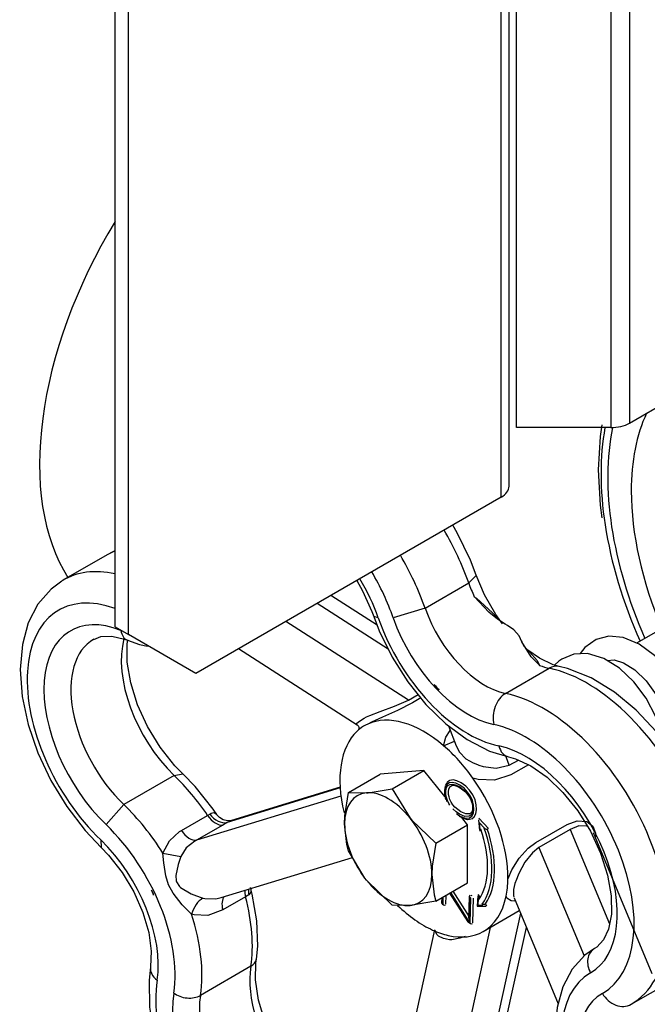
# Model space of a CAD drawing. Extents: x -1470 to 1470, y -1040 to 1040.
# Drawn here: x 769 to 835, y 137 to 240 of the extents above; entities that cross this region are included whole.
import ezdxf

# ---------------------------------------------------------------- set-up
doc = ezdxf.new("R2010")
doc.units = 0
doc.layers.add('LINIEWIDOKÓW', color=7, linetype='CONTINUOUS')

msp = doc.modelspace()

# ---------------------------------------------------------------- linework, layer by layer
at = {"layer": 'LINIEWIDOKÓW', "color": 7, "linetype": 'CONTINUOUS'}
for p, q in [((832.866372, 303.292204), (832.866372, 198.003273)), ((830.886473, 302.149109), (830.886473, 197.529787)), ((820.986473, 197.529787), (820.986473, 296.433341)), ((819.366372, 190.209044), (819.366372, 295.497975)), ((820.186473, 191.352139), (820.186473, 295.971461)), ((780.154472, 175.735009), (780.154472, 272.858974)), ((778.740259, 176.551506), (778.740259, 272.042478)), ((832.866372, 198.003273), (865.007204, 216.559791)), ((830.886473, 197.529787), (820.986473, 197.529787)), ((819.366372, 190.209044), (787.22554, 171.652526)), ((777.919536, 184.147335), (773.323342, 181.493721)), ((815.946297, 181.184092), (816.737443, 181.955288)), ((816.737443, 181.955288), (816.728608, 181.999039)), ((845.262432, 181.565441), (833.607785, 174.836627)), ((811.350103, 178.530478), (815.946297, 181.184092)), ((806.299835, 176.744784), (801.448066, 179.863905)), ((807.476363, 174.205606), (799.987026, 179.020374)), ((811.350103, 178.530478), (808.004222, 177.501159)), ((806.426108, 177.492461), (805.95201, 177.649959)), ((778.740259, 176.551506), (780.154472, 175.735009)), ((809.606998, 168.837588), (796.710383, 177.128603)), ((787.22554, 171.652526), (780.154472, 175.735009)), ((791.741318, 174.259712), (804.213945, 166.241271)), ((821.558662, 174.971921), (821.511368, 175.098174)), ((821.579221, 174.917039), (821.558662, 174.971921)), ((819.816445, 169.54477), (824.412639, 172.198384)), ((809.606998, 168.837588), (810.61797, 169.421273)), ((810.901182, 169.06961), (810.014739, 168.557822)), ((813.834897, 166.137348), (814.622106, 164.035859)), ((813.307853, 164.039713), (814.433971, 164.538093)), ((819.912654, 162.778119), (819.844227, 162.960788)), ((820.21213, 161.978655), (819.912654, 162.778119)), ((820.21213, 161.978655), (821.170234, 162.531817)), ((822.224309, 162.041314), (820.377333, 160.974962)), ((784.955973, 160.902575), (779.652672, 157.840713)), ((784.955973, 160.902575), (785.866169, 161.077126)), ((785.866169, 161.077126), (785.894951, 161.053268)), ((803.298338, 159.108776), (806.635488, 161.035481)), ((811.231682, 161.445996), (806.635488, 161.035481)), ((807.894532, 159.519292), (811.231682, 161.445996)), ((813.449734, 158.686702), (811.231682, 161.445996)), ((802.415363, 159.679826), (790.971395, 156.179037)), ((813.451442, 159.769976), (813.385009, 159.329053)), ((813.505425, 159.642841), (813.443187, 159.229758)), ((813.633238, 160.132733), (813.461992, 159.802469)), ((813.661828, 159.944478), (813.505425, 159.642841)), ((813.583306, 159.544783), (813.731862, 159.811276)), ((813.90118, 160.125483), (813.661828, 159.944478)), ((813.935611, 160.376973), (813.669548, 160.175769)), ((813.731862, 159.811276), (813.962744, 159.966489)), ((813.86082, 159.497576), (813.991301, 159.731646)), ((814.215123, 160.173031), (813.90118, 160.125483)), ((814.296897, 160.438752), (813.949403, 160.386123)), ((813.962744, 159.966489), (814.263173, 159.995147)), ((813.991301, 159.731646), (814.173003, 159.853797)), ((814.140372, 159.850684), (814.38863, 159.874366)), ((814.593678, 160.089563), (814.215123, 160.173031)), ((814.263173, 159.995147), (814.617617, 159.903695)), ((814.709034, 160.34788), (814.296897, 160.438752)), ((814.369116, 159.879401), (814.687592, 159.797229)), ((815.02267, 159.875873), (814.593678, 160.089563)), ((814.617617, 159.903695), (815.01906, 159.698034)), ((814.678862, 159.801701), (815.052412, 159.61033)), ((815.16916, 160.118681), (814.709034, 160.34788)), ((815.01906, 159.698034), (815.610949, 159.236265)), ((815.45441, 159.556444), (815.02267, 159.875873)), ((815.047982, 159.613786), (815.60969, 159.175563)), ((815.632357, 159.775978), (815.16916, 160.118681)), ((816.040501, 159.352728), (815.632357, 159.775978)), ((802.504499, 158.739275), (787.309111, 154.090901)), ((802.420189, 159.602907), (790.521163, 155.962913)), ((813.384258, 159.314685), (813.401204, 158.938404)), ((813.402027, 158.931513), (813.474714, 158.558518)), ((813.443187, 159.229758), (813.459073, 158.877034)), ((813.459073, 158.877034), (813.527233, 158.527272)), ((813.526659, 159.187571), (813.583306, 159.544783)), ((813.540353, 158.892557), (813.526659, 159.187571)), ((813.598655, 158.591252), (813.540353, 158.892557)), ((813.701631, 158.282996), (813.598655, 158.591252)), ((813.810152, 159.178066), (813.86082, 159.497576)), ((813.822235, 158.917743), (813.810152, 159.178066)), ((813.873774, 158.651387), (813.822235, 158.917743)), ((813.964769, 158.378999), (813.873774, 158.651387)), ((815.829075, 159.167912), (815.45441, 159.556444)), ((815.607937, 159.177822), (816.027494, 158.637475)), ((815.610949, 159.236265), (816.055691, 158.663484)), ((816.128721, 158.733699), (815.829075, 159.167912)), ((816.027464, 158.637533), (816.180456, 158.337004)), ((816.372691, 158.871357), (816.040501, 159.352728)), ((816.055691, 158.663484), (816.222901, 158.335026)), ((816.340036, 158.269392), (816.128721, 158.733699)), ((816.608023, 158.35428), (816.372691, 158.871357)), ((777.792003, 155.732493), (779.652672, 157.840713)), ((813.475562, 158.555364), (813.540454, 158.367366)), ((813.527233, 158.527272), (813.644929, 158.186297)), ((813.850042, 157.966244), (813.701631, 158.282996)), ((813.964636, 157.788575), (813.850042, 157.966244)), ((814.095219, 158.100578), (813.964769, 158.378999)), ((814.272149, 157.826265), (814.095219, 158.100578)), ((814.502582, 157.566198), (814.272149, 157.826265)), ((814.786519, 157.320378), (814.502582, 157.566198)), ((816.180305, 158.3373), (816.285504, 158.043265)), ((816.222901, 158.335026), (816.336662, 158.017057)), ((816.284982, 158.044724), (816.344009, 157.755916)), ((816.336662, 158.017057), (816.400897, 157.702766)), ((816.463963, 157.797318), (816.340036, 158.269392)), ((816.343304, 157.759365), (816.357043, 157.478195)), ((816.400897, 157.702766), (816.415903, 157.395665)), ((816.496899, 157.34874), (816.463963, 157.797318)), ((816.744657, 157.833799), (816.608023, 158.35428)), ((816.780751, 157.342211), (816.744657, 157.833799)), ((785.714954, 155.11229), (788.4799, 156.708632)), ((814.31308, 157.357859), (814.289218, 157.38479)), ((814.621187, 157.091113), (814.31308, 157.357859)), ((814.984068, 156.842082), (814.621187, 157.091113)), ((814.676803, 156.902628), (814.968624, 156.671717)), ((815.123959, 157.088806), (814.786519, 157.320378)), ((814.949771, 156.625149), (814.997814, 156.587134)), ((814.968624, 156.671717), (815.349192, 156.486133)), ((815.550127, 156.59114), (814.984068, 156.842082)), ((815.008776, 156.580238), (815.414883, 156.382199)), ((815.647859, 156.856554), (815.123959, 157.088806)), ((815.999397, 156.615548), (815.550127, 156.59114)), ((816.052911, 156.878559), (815.647859, 156.856554)), ((816.177448, 156.730977), (815.999397, 156.615548)), ((816.02868, 156.453684), (816.2725, 156.631463)), ((816.180472, 156.961256), (816.047391, 156.874981)), ((816.267661, 157.0768), (816.166556, 156.942815)), ((816.304315, 156.899103), (816.177448, 156.730977)), ((816.329257, 157.249369), (816.261588, 157.059787)), ((816.262386, 156.356035), (816.533234, 156.553522)), ((816.2725, 156.631463), (816.433354, 156.932427)), ((816.383834, 157.121885), (816.304315, 156.899103)), ((816.356754, 157.484115), (816.327983, 157.238499)), ((816.415903, 157.395665), (816.383834, 157.121885)), ((816.433354, 156.932427), (816.496899, 157.34874)), ((816.533234, 156.553522), (816.71119, 156.886483)), ((816.71119, 156.886483), (816.780751, 157.342211)), ((790.074057, 155.687244), (787.309111, 154.090901)), ((812.490726, 153.801548), (815.827876, 155.728253)), ((815.827876, 155.728253), (815.229555, 156.472574)), ((815.349192, 156.486133), (815.713092, 156.408997)), ((815.436153, 156.374883), (815.82726, 156.29198)), ((815.713092, 156.408997), (816.02868, 156.453684)), ((815.827876, 149.599994), (815.827876, 155.728253)), ((815.868163, 156.290584), (816.214842, 156.339673)), ((816.974674, 156.237516), (817.071912, 155.104971)), ((818.027095, 155.320758), (817.024978, 156.415613)), ((817.049628, 155.973708), (817.112649, 155.239697)), ((817.604358, 155.367643), (817.049628, 155.973708)), ((823.020032, 153.85102), (826.296675, 155.742791)), ((817.110879, 155.077428), (817.257233, 155.11551)), ((817.112649, 155.239697), (817.206607, 155.264146)), ((817.565702, 155.357584), (817.604358, 155.367643)), ((817.85279, 155.270477), (817.989698, 155.306101)), ((826.615392, 155.223049), (823.338749, 153.331278)), ((826.615392, 155.223049), (830.76435, 145.277643)), ((835.261836, 140.029327), (829.062973, 154.88853)), ((777.233934, 154.117837), (777.269168, 153.336147)), ((783.780121, 152.726575), (785.672003, 152.392252)), ((823.338749, 153.331278), (828.104633, 141.907049)), ((789.902634, 148.060767), (803.713307, 152.285547)), ((812.490726, 147.67329), (815.827876, 149.599994)), ((813.531159, 147.374049), (813.558363, 148.28969)), ((813.941863, 148.511104), (815.855057, 145.514101)), ((813.973819, 148.529554), (815.882214, 145.540067)), ((815.545439, 146.252561), (814.068043, 148.583954)), ((815.781203, 146.401423), (814.309719, 148.723486)), ((816.310079, 148.230138), (816.212065, 148.290543)), ((816.889049, 148.234782), (816.833823, 147.155132)), ((817.108284, 148.18049), (816.951412, 148.389973)), ((792.459005, 148.141023), (790.073284, 146.763626)), ((813.106792, 148.028975), (813.091893, 147.527502)), ((813.16895, 148.064863), (813.150383, 147.439913)), ((813.150383, 147.439913), (813.248396, 147.379507)), ((813.186872, 147.3513), (813.284886, 147.290895)), ((813.248396, 147.379507), (813.2705, 148.123493)), ((816.007386, 148.136028), (815.939759, 145.859801)), ((816.065877, 148.048439), (815.990754, 145.519943)), ((816.16389, 147.988034), (816.065877, 148.048439)), ((816.087404, 145.41361), (816.16389, 147.988034)), ((816.370166, 145.408152), (816.446653, 147.982575)), ((816.93715, 147.943176), (816.902357, 147.263004)), ((816.902357, 147.263004), (817.444948, 147.265077)), ((817.016052, 147.837812), (816.93715, 147.943176)), ((817.444948, 147.265077), (817.365871, 147.370674)), ((817.868748, 147.164989), (817.697391, 147.393813)), ((820.713916, 148.013523), (825.358975, 136.878922)), ((815.990754, 145.519943), (815.545439, 146.252561)), ((815.947712, 146.127487), (815.781203, 146.401423)), ((816.844544, 147.143891), (817.787132, 147.147492)), ((821.386357, 146.401625), (817.198052, 127.303347)), ((817.481682, 144.49242), (821.270315, 146.679788)), ((815.882214, 145.540067), (816.087404, 145.41361)), ((815.918704, 145.451455), (816.123893, 145.324997)), ((812.338266, 144.651118), (808.123257, 125.43107)), ((818.196382, 144.905052), (813.940064, 125.496639)), ((818.058587, 126.875242), (822.011923, 144.902089)), ((793.022094, 140.819041), (787.718793, 137.757178)), ((833.027197, 136.821623), (837.623391, 139.475237))]:
    msp.add_line(p, q, dxfattribs=at)
for points in [[(829.952318, 197.809571), (829.775584, 196.592901), (829.572256, 193.09119), (829.777234, 189.364704), (829.941916, 188.039033)], [(816.728527, 181.999274), (816.125308, 183.573618), (814.727194, 186.467675), (814.269394, 187.268955)], [(778.724229, 184.552206), (778.359112, 184.382804), (777.601086, 183.953229)], [(804.171964, 181.439075), (804.783003, 180.345318), (805.765059, 178.162214), (805.952047, 177.649853)], [(819.491352, 176.8771), (818.788645, 177.866963), (817.59734, 179.936984), (816.728527, 181.999274)], [(773.12541, 181.375528), (772.005238, 180.538337), (770.621614, 178.940829), (769.613024, 176.987425), (768.983296, 174.688276), (768.75978, 172.075948), (768.963618, 169.23365), (769.587231, 166.273803), (770.601527, 163.29733), (771.969437, 160.390428), (773.648776, 157.634572), (775.592867, 155.107923), (777.268942, 153.336364)], [(818.967529, 177.355205), (818.064161, 178.109597), (816.543786, 179.719544), (816.534802, 179.729673)], [(816.534802, 179.729673), (816.774158, 179.559854), (818.464879, 178.028186), (819.094864, 177.364281)], [(805.952047, 177.649853), (806.529915, 176.146037), (807.880831, 173.376355), (809.535411, 170.765482), (811.442288, 168.397719), (813.547278, 166.349544), (815.796761, 164.689944), (818.13795, 163.484511), (820.132413, 162.872333)], [(819.783271, 176.848516), (818.967529, 177.355205)], [(821.550316, 174.985731), (821.254922, 175.595694), (820.693331, 176.235337), (820.039483, 176.708449), (819.783271, 176.848516)], [(776.489277, 175.238554), (777.257512, 175.523719), (778.393704, 175.568166), (779.74589, 175.249277), (780.030063, 175.141908)], [(785.895725, 161.052527), (785.041498, 161.933755), (783.498621, 163.872763), (782.162854, 166.048977), (781.106887, 168.350583), (780.384466, 170.651471), (780.022772, 172.822442), (780.017136, 174.738737), (780.073092, 175.204789)], [(838.934716, 161.786528), (839.320379, 162.637474), (839.633435, 164.274622), (839.53486, 166.15776), (839.021169, 168.17186), (838.135215, 170.154517), (836.938498, 171.980479), (835.501057, 173.535843), (833.894796, 174.717496), (832.18422, 175.427513), (830.682933, 175.572568), (829.338282, 175.238431), (828.152436, 174.380715), (827.675731, 173.754164)], [(780.030063, 175.141908), (781.293188, 174.713102), (782.163435, 174.509121)], [(823.404327, 172.500388), (823.398267, 172.506023), (822.500739, 173.412973), (821.550316, 174.985731)], [(821.550316, 174.985731), (821.56897, 174.944333), (821.572819, 174.934126)], [(821.609016, 174.844432), (821.572813, 174.934143)], [(822.203896, 174.070394), (821.823036, 174.468008), (821.609016, 174.844432)], [(825.460387, 172.390836), (824.816162, 172.570398), (823.381717, 173.252422), (822.182711, 174.087179)], [(822.200313, 174.073207), (822.348929, 173.937164), (823.133059, 172.999093), (823.404327, 172.500388)], [(836.367904, 164.635988), (836.276022, 165.080591), (835.621259, 167.098836), (834.615255, 169.03851), (833.322854, 170.779409), (831.81649, 172.210646), (830.165145, 173.233459), (828.434876, 173.74541), (826.991379, 173.691599), (825.727613, 173.16714), (825.422108, 172.944011)], [(825.422108, 172.944011), (825.00497, 172.54915)], [(837.616922, 139.471521), (838.714852, 140.229326), (840.157108, 141.767257), (841.224009, 143.665732), (841.914642, 145.91162), (842.203842, 148.479098), (842.067353, 151.292363), (841.507942, 154.241283), (840.55262, 157.22101), (839.2375, 160.144306), (837.604038, 162.92909), (835.698055, 165.496915), (833.569983, 167.77209), (831.269284, 169.686461), (828.844015, 171.175108), (826.344112, 172.171257), (825.460387, 172.390836)], [(830.515894, 173.016977), (831.241614, 173.065962), (832.216801, 172.773685), (833.41803, 172.024777), (834.613059, 170.874238), (835.679331, 169.409412), (836.504217, 167.76454), (837.004399, 166.109362), (837.146668, 164.628217), (837.029341, 163.698155)], [(812.844156, 169.927963), (812.677784, 170.069311), (812.317488, 170.487973)], [(812.317488, 170.487973), (812.844156, 169.927963)], [(805.181686, 167.075075), (805.537596, 167.228637), (806.645309, 167.65893), (808.134179, 168.215043), (809.606998, 168.837588)], [(810.014739, 168.557822), (808.457364, 167.758304), (806.882551, 167.044981), (805.705666, 166.50708), (805.325267, 166.320722)], [(804.150007, 166.386569), (804.174162, 166.425291), (804.452912, 166.617789), (804.944421, 166.947384), (805.181686, 167.075075)], [(804.20622, 166.246243), (804.145922, 166.370066), (804.150007, 166.386569)], [(804.21563, 166.240606), (804.345306, 166.100059), (804.393585, 165.94306), (804.38815, 165.830753)], [(804.38815, 165.830753), (804.383852, 165.811344), (804.352979, 165.731442)], [(813.307853, 164.039713), (813.542377, 164.956674), (813.983486, 165.643403)], [(814.62, 164.041483), (814.971998, 163.367881), (815.654092, 162.664384), (816.40806, 162.241339), (816.86926, 162.056384), (817.015829, 162.000727)], [(820.132413, 162.872333), (820.883695, 162.665156), (822.499041, 161.91347), (824.192941, 160.71836), (825.859681, 159.125273), (827.409558, 157.198702), (828.755818, 155.030475), (829.825032, 152.731769), (830.562526, 150.428191), (830.93985, 148.249022), (830.96017, 146.319412), (830.664577, 144.746846), (830.130978, 143.595509), (829.430648, 142.84583), (829.187876, 142.687852)], [(817.015829, 162.000727), (817.465916, 161.850795), (818.847011, 161.663793), (820.21213, 161.978655)], [(789.429586, 156.802752), (789.055952, 157.347637), (787.166416, 159.732373), (785.895725, 161.052527)], [(820.377333, 160.974962), (818.656822, 160.425597), (816.936948, 160.502522), (816.380137, 160.641333)], [(802.887822, 155.807636), (802.919988, 156.655057), (803.298338, 159.108776)], [(803.298338, 159.108776), (805.185919, 159.077023)], [(805.185919, 159.077023), (805.351546, 159.092907), (807.894532, 159.519292)], [(807.894532, 159.519292), (809.782113, 156.423409)], [(788.4799, 156.708632), (788.698313, 156.853985)], [(788.698313, 156.853985), (788.853525, 156.957116), (789.140819, 157.020518), (789.164085, 157.01592), (789.409043, 156.832885), (789.427907, 156.805115)], [(790.987798, 156.184055), (790.58425, 156.142518), (790.123877, 156.24863), (789.715433, 156.491373), (789.421717, 156.814521)], [(790.521163, 155.962913), (790.074057, 155.687244)], [(790.986613, 156.18369), (790.890072, 156.149265), (790.773618, 156.097913), (790.521163, 155.962913)], [(803.298338, 152.980518), (803.125503, 153.648849), (802.887822, 155.807636)], [(809.782113, 156.423409), (809.94774, 156.221437), (812.490726, 153.801548)], [(826.296675, 155.742791), (827.3692, 156.14469), (828.359291, 156.065218), (829.010844, 155.573361), (829.294622, 154.821014), (829.302016, 154.440336)], [(828.482173, 155.523257), (828.368984, 155.572516), (827.524497, 155.620758), (826.615392, 155.223049)], [(783.780121, 152.726575), (784.450058, 154.028225), (785.522148, 154.994957), (785.714954, 155.11229)], [(817.565702, 155.357584), (817.567668, 155.35593), (817.629516, 155.313473), (817.716985, 155.276961), (817.789838, 155.264717), (817.842784, 155.268228), (817.853146, 155.27057)], [(787.309111, 154.090901), (787.144068, 154.003699), (786.232847, 153.30511), (785.672003, 152.392252)], [(812.490726, 153.801548), (812.112377, 151.347829), (812.08021, 150.500408)], [(820.068581, 150.002171), (820.095947, 150.079482), (820.481805, 150.965125), (821.258449, 152.214229), (822.214295, 153.263226), (823.020032, 153.85102)], [(777.268942, 153.336364), (778.057613, 152.520535), (779.487298, 150.704562), (780.715498, 148.657681), (781.664238, 146.501696), (782.278577, 144.377978), (782.538814, 142.429821), (782.462343, 140.755169)], [(786.792556, 146.313428), (785.813961, 147.286059), (784.839489, 148.530875), (784.376495, 149.405789), (784.078737, 150.330541), (783.853963, 151.730495), (783.780121, 152.726575)], [(785.672003, 152.392252), (785.381447, 151.535303), (785.134912, 150.38502), (785.180819, 149.81968), (785.219638, 149.698077), (785.511565, 149.236579), (785.620833, 149.128364), (786.753816, 148.443225), (787.984806, 147.995605)], [(805.185919, 149.884635), (805.024762, 150.089187), (803.298338, 152.980518)], [(823.338749, 153.331278), (822.660176, 152.767485), (821.859779, 151.773702), (821.211709, 150.603544), (820.88884, 149.783117), (820.865825, 149.711945)], [(812.08021, 150.500408), (812.317891, 148.341621), (812.490726, 147.67329)], [(807.894532, 147.262774), (805.185919, 149.884635)], [(820.865825, 149.711945), (820.81271, 149.546767), (820.647324, 148.895669), (820.648071, 148.260673), (820.688786, 148.083952)], [(792.819129, 148.35877), (792.459005, 148.141023)], [(793.036386, 148.919766), (793.021029, 148.627722), (792.966289, 148.50453), (792.819129, 148.35877)], [(793.602948, 141.582873), (793.744539, 142.946431), (793.67044, 145.617346), (793.174598, 148.427313), (792.996844, 149.10664)], [(793.000465, 149.093588), (793.032871, 148.944653), (793.036386, 148.919766)], [(787.984806, 147.995605), (788.189423, 147.94464), (789.344559, 147.927903), (789.893082, 148.057867)], [(809.782113, 147.231021), (809.620956, 147.217717), (807.894532, 147.262774)], [(812.490726, 147.67329), (809.782113, 147.231021)], [(817.108284, 148.18049), (817.073831, 148.150906), (817.046744, 148.109356), (817.02117, 148.038847), (817.00809, 147.933063), (817.015595, 147.840332), (817.016052, 147.837812)], [(817.365871, 147.370674), (817.367829, 147.370067), (817.436314, 147.355686), (817.528168, 147.352117), (817.601417, 147.360682), (817.652945, 147.374149), (817.697391, 147.393813)], [(820.801967, 147.689454), (820.407499, 147.704671), (819.970251, 147.996496), (819.875147, 148.193413)], [(790.073284, 146.763626), (788.490669, 146.178229), (787.052572, 146.235466), (786.792556, 146.313428)], [(812.617433, 144.136139), (812.499705, 144.36287), (812.439073, 144.588289)], [(813.458779, 143.699355), (813.292671, 143.749436), (812.751901, 143.998507), (812.617433, 144.136139)], [(813.594209, 143.665165), (813.458779, 143.699355)], [(814.098043, 143.615449), (813.933184, 143.614692), (813.594209, 143.665165)], [(815.563219, 143.953185), (815.003929, 143.777644), (814.168478, 143.621117), (814.098043, 143.615449)], [(829.187876, 142.687852), (828.176584, 141.985723), (826.827152, 140.510205), (825.850447, 138.671173), (825.250394, 136.48296), (825.054363, 133.981797), (825.282203, 131.255709), (825.924105, 128.419259), (826.887167, 125.721481), (827.240784, 124.917167)], [(805.651081, 124.351924), (804.743493, 124.375653), (803.370177, 124.734236), (801.727475, 125.560854), (800.032209, 126.822058), (798.377907, 128.473076), (796.854763, 130.444651), (795.547939, 132.641354), (794.528155, 134.949638), (793.846603, 137.242091), (793.526984, 139.389816), (793.550747, 141.180714), (793.602948, 141.582873)], [(782.462343, 140.755169), (782.310217, 139.312273), (782.371831, 136.517976), (782.860052, 133.583805), (783.74969, 130.602968), (785.005757, 127.664016), (786.587625, 124.84973), (788.450244, 122.239081), (790.543665, 119.908589), (792.818141, 117.927502), (795.225374, 116.36102), (797.716478, 115.275154), (800.218975, 114.741909), (802.35932, 114.775781), (804.523714, 115.368874), (805.51476, 115.881625)]]:
    msp.add_lwpolyline(points, dxfattribs=at)
for centre, start, end in [((816.207298, 148.130089), 120.00000019, 178.29823049), ((813.291804, 147.521562), 178.29823049, 238.35464392), ((813.389818, 147.461157), 238.35464392, 300.00000019), ((816.023636, 145.621717), 212.55289078, 238.35464392), ((816.228825, 145.49526), 238.35464392, 300.00000019)]:
    msp.add_arc(centre, 0.2, start, end, dxfattribs=at)
for centre, major_axis, ratio, start_param, end_param in [((795.544314, 207.933015), (17.5, 30.310889), 0.5773502669, 1.5317792217, 2.8525808417), ((853.199672, 179.219806), (14.25, -24.681724), 0.5773502669, 3.5247334145, 3.9269908111), ((830.886473, 199.146368), (2.8, 0), 0.5773502737, 4.7123889804, 5.4977871438), ((853.199672, 179.219806), (-16.5, 28.578838), 0.5773502669, 0.5957517204, 0.9775908712), ((853.199672, 179.219806), (-16, 27.712813), 0.5773502669, 0.5714223184, 1.3821799406), ((853.199672, 179.219806), (-16, 27.712813), 0.5773502669, 0.5714223184, 1.3821799406), ((817.386473, 191.352139), (2.8, 0), 0.5773502737, 5.4977871438, 6.2831853072), ((853.199672, 179.219806), (14.25, -24.681724), 0.5773502669, 3.9269908111, 4.5002756699), ((804.268253, 181.119724), (-9.25, 16.02147), 0.5773502669, 4.3944498808, 4.7298235054), ((853.199672, 179.219806), (-16.5, 28.578838), 0.5773502669, 0.9775908712, 1.3879611898), ((787.169536, 168.125865), (-9.25, 16.02147), 0.5773502669, 6.1979829718, 6.2831853072), ((799.672059, 178.46611), (-9.25, 16.02147), 0.5773502669, 4.3944498808, 4.7298235054), ((782.573342, 165.472251), (-9.25, 16.02147), 0.5773502669, 5.7951670249, 6.3000885277), ((797.904292, 177.445489), (-6.75, 11.691343), 0.5773502669, 4.3944498808, 4.7362817998), ((797.904292, 177.445489), (-8, 13.856406), 0.5773502669, 4.3944498808, 4.7325479941), ((822.258754, 181.218886), (-5, 8.660254), 0.5773502669, 1.2528572272, 1.4129132939), ((780.805575, 164.45163), (-8, 13.856406), 0.5773502669, 5.6813664188, 8.3181945604), ((817.66256, 178.565272), (-5, 8.660254), 0.5773502669, 1.2528572272, 2.6657186362), ((780.805575, 164.45163), (-6.75, 11.691343), 0.5773502669, 5.6498915161, 8.3181945604), ((815.894793, 177.544651), (-7.5, 12.990381), 0.5773502669, 1.2528572272, 2.6657186362), ((815.894793, 177.544651), (-6.25, 10.825318), 0.5773502669, 1.2528572272, 2.6657186362), ((782.219789, 165.268127), (-5.75, 9.959292), 0.5773502669, 6.2780692067, 8.3181945604), ((787.523089, 168.329989), (-5.75, 9.959292), 0.5773502669, 0.5201794002, 2.0350092533), ((780.773401, 176.998639), (0.743339, 1.85673), 0.6581636954, 2.2676569314, 3.1411089355), ((822.258754, 181.218886), (-5, 8.660254), 0.5773502669, 2.5189201569, 2.6657186362), ((824.951111, 169.943258), (-0.509277, -2.447578), 0.7257778193, 3.1416942823, 3.716471306), ((828.397328, 155.510455), (-9.25, 16.02147), 0.5773502669, 3.1390082455, 5.8073112898), ((815.035809, 172.338756), (3.090297, 1.157612), 0.9432493451, 3.394746399, 3.6402985123), ((820.354917, 167.289645), (0.509277, 2.447578), 0.7257778193, 0.5748786524, 2.1456749792), ((823.801134, 152.856842), (-9.25, 16.02147), 0.5773502669, 3.1390082455, 5.8073112898), ((811.231682, 155.317738), (-6.25, 10.825318), 0.5773502669, 5.2606797913, 6.2296204399), ((811.231682, 155.317738), (-6.25, 10.825318), 0.5773502669, 6.2296204399, 6.3684466163), ((822.033367, 151.836221), (-8, 13.856406), 0.5773502669, 3.1390082455, 5.8073112898), ((811.231682, 155.317738), (-6.25, 10.825318), 0.5773502669, 0.1361515702, 1.1032911705), ((811.231682, 155.317738), (-6.25, 10.825318), 0.5773502669, 0.0852613091, 0.1361515702), ((811.231682, 155.317738), (-6.25, 10.825318), 0.5773502669, 4.8760093724, 5.2606797913), ((822.033367, 151.836221), (-6.75, 11.691343), 0.5773502669, 3.1390082455, 5.8073112898), ((820.539835, 164.830395), (0.407421, 1.958062), 0.7257778193, 2.1456749792, 3.1321641122), ((781.161105, 149.922921), (-8.5, 14.722432), 0.5773502669, 4.843185164, 5.1766019069), ((811.231682, 155.317738), (-6.25, 10.825318), 0.5773502669, 3.9060627545, 4.8760093724), ((807.484016, 153.154022), (3.25, -5.629165), 0.5773502669, 2.8797932599, 3.9269908111), ((807.484016, 153.154022), (3.25, -5.629165), 0.5773502669, 1.8325957087, 2.8797932599), ((775.857804, 146.861059), (-8.5, 14.722432), 0.5773502669, 4.7782322906, 5.1766019069), ((789.340935, 157.506951), (1, -1.732051), 0.5773502669, 4.843185164, 6.0427606683), ((789.788042, 157.782621), (-1.106292, 1.666168), 0.7133612353, 1.6563272256, 2.8604773082), ((774.44359, 146.044562), (-7.5, 12.990381), 0.5773502669, 3.7637404978, 5.1766019069), ((807.484016, 153.154022), (3.25, -5.629165), 0.5773502669, 3.9269908111, 4.9741883623), ((807.484016, 153.154022), (3.25, -5.629165), 0.5773502669, 0.7853981575, 1.8325957087), ((786.575989, 155.910609), (1, -1.732051), 0.5773502669, 4.843185164, 6.0427606683), ((811.034169, 155.264508), (4.879641, -8.451787), 0.5773502669, 0.2634151565, 1.2490050711), ((811.224195, 155.172966), (5.06497, -8.772786), 0.5773502669, 0.2448421618, 1.2690115733), ((811.365617, 155.254616), (5.16497, -8.945991), 0.5773502669, 0.263445523, 1.2522328016), ((774.44359, 146.044562), (-6.25, 10.825318), 0.5773502669, 3.7637404978, 5.1766019069), ((807.484016, 153.154022), (-3.25, 5.629165), 0.5773502669, 2.8797932599, 3.9269908111), ((807.484016, 153.154022), (3.25, -5.629165), 0.5773502669, 4.9741883623, 6.0213859135), ((811.231682, 155.317738), (-6.25, 10.825318), 0.5773502669, 3.716346317, 3.9060627545), ((778.711857, 148.088384), (-4.129515, 0.818601), 0.709512313, 3.4848640337, 3.6663903167), ((783.705194, 149.61588), (-0.965335, 3.15565), 0.398093101, 1.693590629, 1.8751169121), ((793.78817, 147.931388), (1, -1.732051), 0.5773502669, 3.8840954608, 4.2755627539), ((794.501865, 148.391547), (1.190188, -1.607312), 0.7856083059, 3.8871438692, 4.2031389894), ((788.078998, 146.249001), (0.778868, 1.842109), 0.6202988466, 0.6664560163, 1.7934532279), ((791.402449, 146.553991), (-1, 1.732051), 0.5773502669, 0.1651889783, 1.1339701003), ((781.161105, 149.922921), (-8.5, 14.722432), 0.5773502669, 3.7637404978, 4.2755627539), ((811.231682, 155.317738), (-6.25, 10.825318), 0.5773502669, 2.0381190248, 2.4597092556), ((811.231682, 155.317738), (-6.25, 10.825318), 0.5773502669, 3.1415926536, 3.716346317), ((775.857804, 146.861059), (-8.5, 14.722432), 0.5773502669, 3.7637404978, 4.3553429222), ((811.231682, 155.317738), (-6.25, 10.825318), 0.5773502669, 2.4597092556, 2.6494256931), ((811.231682, 155.317738), (-6.25, 10.825318), 0.5773502669, 2.6494256931, 3.1415926536), ((830.180113, 140.951342), (-0.992237, 1.73651), 0.8164938558, 0.0036548847, 1.5744512115), ((791.626684, 141.890085), (-1.976264, 0.307212), 0.6635084807, 2.4522818647, 3.1504279579), ((784.932673, 140.371153), (2.47033, -0.384015), 0.6635084807, 3.1421887988, 4.0230781915), ((801.045705, 134.660533), (-5.75, 9.959292), 0.5773502669, 0.6221478442, 2.896646857), ((836.246492, 127.133317), (-7.5, 12.990381), 0.5773502669, 6.280600899, 7.6934623081), ((794.32819, 130.782174), (-8, 13.856406), 0.5773502669, 0.6221478442, 3.296955476), ((794.32819, 130.782174), (-6.75, 11.691343), 0.5773502669, 0.6221478442, 3.296955476), ((786.323383, 138.828223), (1.976264, -0.307212), 0.6635084807, 4.0230781915, 5.5938745183), ((836.246492, 127.133317), (-6.25, 10.825318), 0.5773502669, 6.280600899, 7.6934623081), ((831.780432, 138.988545), (1.240296, -2.170637), 0.8164938558, 4.7160438651, 6.2868401919), ((795.742404, 131.598671), (-5.75, 9.959292), 0.5773502669, 0.6221478442, 3.1331679561)]:
    msp.add_ellipse(centre, major_axis=major_axis, ratio=ratio, start_param=start_param, end_param=end_param, dxfattribs=at)

doc.saveas('drawing.dxf')
